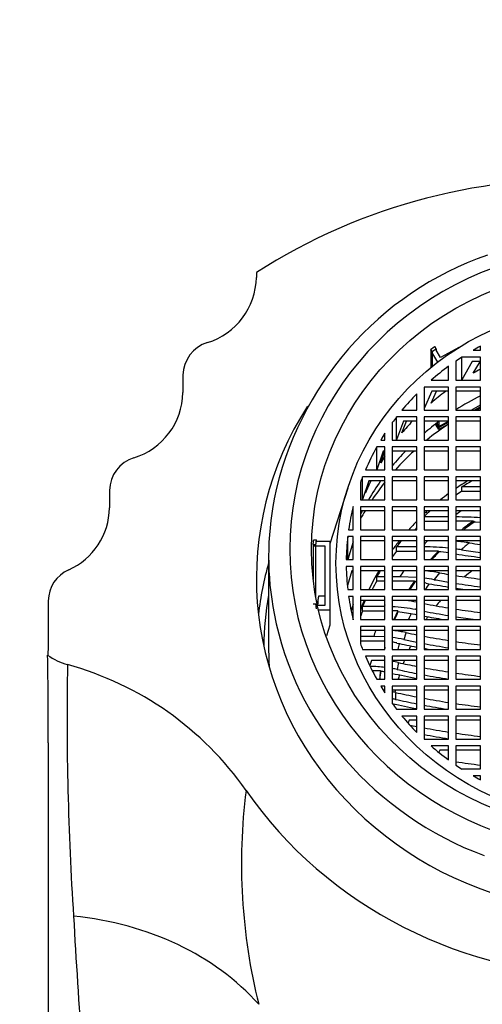
# Model space of a CAD drawing. Units: millimetres. Extents: x -250 to 1105, y 0 to 1165.
# Drawn here: x 384 to 403, y 1125 to 1165 of the extents above; entities that cross this region are included whole.
import ezdxf
from ezdxf import colors
from ezdxf.entities.mleader import LeaderData, LeaderLine
from ezdxf.math import Vec2, Vec3

# ---------------------------------------------------------------- set-up
doc = ezdxf.new("R2010")
doc.units = ezdxf.units.MM
doc.layers.add('DV6_Défaut', color=7, linetype='Continuous')
doc.layers.add('Défaut', color=7, linetype='Continuous')

# ---------------------------------------------------------------- blocks, each defined once
blk = doc.blocks.new('_DOT')
at = {"color": 0}
blk.add_line((0, 0), (-1, 0), dxfattribs=at)
at = {"color": 0, "const_width": 0.333}
blk.add_lwpolyline([(-0.1665, 0, 1), (0.1665, 0, 1)], format="xyb", close=True, dxfattribs=at)
blk = doc.blocks.new('SE5')
at = {"layer": 'DV6_Défaut', "color": 7, "linetype": 'Continuous'}
for p, q in [((393.921, 1155.099), (393.921, 1154.904)), ((401.099, 1151.876), (401.043, 1151.967)), ((401.043, 1151.967), (401.043, 1151.22)), ((401.33, 1151.447), (401.043, 1151.916)), ((401.043, 1151.916), (401.043, 1151.22)), ((401.099, 1151.876), (401.099, 1151.266)), ((401.26, 1151.989), (401.204, 1152.08)), ((401.26, 1151.989), (401.26, 1151.937)), ((401.445, 1151.637), (401.26, 1151.937)), ((402.187, 1152.04), (401.445, 1151.637)), ((402.777, 1151.929), (403.071, 1151.929)), ((403.071, 1151.929), (403.071, 1152.091)), ((402.071, 1151.487), (402.071, 1150.707)), ((402.313, 1150.715), (402.313, 1151.647)), ((403.071, 1151.647), (402.313, 1151.647)), ((402.739, 1151.476), (402.313, 1150.715)), ((403.071, 1151.476), (402.739, 1151.476)), ((402.777, 1150.996), (403.071, 1151.484)), ((403.071, 1150.707), (403.071, 1151.647)), ((401.771, 1150.707), (401.771, 1151.276)), ((390.921, 1150.912), (390.921, 1150.199)), ((401.058, 1150.707), (401.771, 1150.707)), ((402.071, 1150.707), (403.071, 1150.707)), ((400.471, 1149.486), (400.471, 1150.155)), ((401.771, 1150.425), (400.771, 1150.425)), ((400.771, 1150.425), (400.771, 1149.486)), ((401.082, 1150.254), (400.771, 1149.548)), ((401.058, 1149.775), (401.278, 1150.254)), ((401.771, 1150.254), (401.082, 1150.254)), ((401.771, 1149.486), (401.771, 1150.425)), ((403.071, 1150.425), (402.071, 1150.425)), ((402.071, 1150.425), (402.071, 1149.486)), ((403.071, 1150.254), (402.071, 1150.254)), ((403.071, 1149.486), (403.071, 1150.425)), ((399.866, 1149.486), (400.471, 1149.486)), ((400.771, 1149.486), (401.771, 1149.486)), ((402.071, 1149.486), (403.071, 1149.486)), ((402.686, 1149.486), (403.071, 1149.694)), ((403.071, 1149.618), (402.827, 1149.486)), ((403.071, 1149.566), (402.922, 1149.486)), ((399.471, 1148.976), (399.471, 1148.264)), ((399.641, 1148.271), (399.641, 1149.204)), ((400.471, 1149.204), (399.641, 1149.204)), ((399.932, 1149.033), (399.641, 1148.271)), ((399.866, 1148.553), (400.055, 1149.033)), ((400.471, 1149.033), (399.932, 1149.033)), ((400.471, 1148.264), (400.471, 1149.204)), ((401.771, 1149.204), (400.771, 1149.204)), ((400.771, 1149.204), (400.771, 1148.264)), ((401.771, 1149.033), (400.771, 1149.033)), ((401.269, 1148.939), (401.371, 1148.772)), ((401.287, 1148.953), (401.371, 1148.815)), ((401.371, 1148.815), (401.771, 1149.032)), ((401.371, 1149.016), (401.371, 1148.815)), ((401.371, 1148.772), (401.771, 1148.989)), ((401.771, 1148.264), (401.771, 1149.204)), ((403.071, 1149.204), (402.071, 1149.204)), ((402.071, 1149.204), (402.071, 1148.264)), ((403.071, 1149.033), (402.071, 1149.033)), ((403.071, 1148.264), (403.071, 1149.204)), ((399.171, 1148.264), (399.171, 1148.539)), ((401.371, 1148.696), (401.237, 1148.915)), ((401.741, 1148.896), (401.371, 1148.696)), ((401.371, 1148.772), (401.371, 1148.696)), ((401.771, 1148.912), (401.741, 1148.896)), ((398.999, 1148.264), (399.171, 1148.264)), ((399.471, 1148.264), (400.471, 1148.264)), ((400.771, 1148.264), (401.771, 1148.264)), ((402.071, 1148.264), (403.071, 1148.264)), ((398.836, 1147.052), (398.836, 1147.985)), ((399.171, 1147.985), (398.836, 1147.985)), ((399.102, 1147.814), (398.836, 1147.052)), ((398.999, 1147.332), (399.171, 1147.817)), ((399.171, 1147.814), (399.102, 1147.814)), ((399.171, 1147.045), (399.171, 1147.985)), ((400.471, 1147.985), (399.471, 1147.985)), ((399.471, 1147.985), (399.471, 1147.045)), ((400.471, 1147.814), (399.471, 1147.814)), ((400.471, 1147.045), (400.471, 1147.985)), ((401.771, 1147.985), (400.771, 1147.985)), ((400.771, 1147.985), (400.771, 1147.045)), ((401.771, 1147.814), (400.771, 1147.814)), ((401.771, 1147.045), (401.771, 1147.985)), ((403.071, 1147.985), (402.071, 1147.985)), ((402.071, 1147.985), (402.071, 1147.045)), ((403.071, 1147.814), (402.071, 1147.814)), ((403.071, 1147.045), (403.071, 1147.985)), ((398.373, 1147.045), (399.171, 1147.045)), ((399.471, 1147.045), (400.471, 1147.045)), ((400.771, 1147.045), (401.771, 1147.045)), ((402.071, 1147.045), (403.071, 1147.045)), ((398.171, 1146.536), (398.171, 1145.824)), ((398.257, 1145.831), (398.257, 1146.763)), ((399.171, 1146.763), (398.257, 1146.763)), ((398.507, 1146.592), (398.257, 1145.831)), ((398.373, 1146.113), (398.532, 1146.592)), ((399.171, 1146.592), (398.507, 1146.592)), ((399.171, 1145.824), (399.171, 1146.763)), ((400.471, 1146.763), (399.471, 1146.763)), ((399.471, 1146.763), (399.471, 1145.824)), ((400.471, 1146.592), (399.471, 1146.592)), ((400.471, 1145.824), (400.471, 1146.763)), ((401.771, 1146.763), (400.771, 1146.763)), ((400.771, 1146.763), (400.771, 1145.824)), ((401.771, 1146.592), (400.771, 1146.592)), ((401.771, 1145.824), (401.771, 1146.763)), ((403.071, 1146.763), (402.071, 1146.763)), ((402.071, 1146.763), (402.071, 1145.824)), ((403.071, 1146.592), (402.071, 1146.592)), ((403.071, 1145.824), (403.071, 1146.763)), ((387.921, 1146.206), (387.921, 1145.494)), ((397.651, 1146.297), (396.921, 1144.024)), ((403.071, 1146.346), (402.316, 1146.346)), ((402.316, 1146.175), (402.316, 1146.346)), ((402.316, 1146.175), (403.071, 1146.175)), ((398.171, 1145.824), (399.171, 1145.824)), ((399.471, 1145.824), (400.471, 1145.824)), ((400.771, 1145.824), (401.771, 1145.824)), ((402.071, 1145.824), (403.071, 1145.824)), ((397.871, 1144.602), (397.871, 1145.554)), ((399.171, 1145.542), (398.171, 1145.542)), ((398.171, 1145.542), (398.171, 1144.602)), ((399.171, 1145.371), (398.171, 1145.371)), ((399.171, 1144.602), (399.171, 1145.542)), ((400.471, 1145.542), (399.471, 1145.542)), ((399.471, 1145.542), (399.471, 1144.602)), ((400.471, 1145.371), (399.471, 1145.371)), ((400.471, 1144.602), (400.471, 1145.542)), ((401.771, 1145.542), (400.771, 1145.542)), ((400.771, 1145.542), (400.771, 1144.602)), ((401.771, 1145.371), (400.771, 1145.371)), ((401.771, 1144.602), (401.771, 1145.542)), ((403.071, 1145.542), (402.071, 1145.542)), ((402.071, 1145.542), (402.071, 1144.602)), ((403.071, 1145.371), (402.071, 1145.371)), ((403.071, 1144.602), (403.071, 1145.542)), ((401.771, 1145.124), (400.771, 1145.124)), ((400.771, 1144.953), (401.771, 1144.953)), ((402.784, 1144.953), (402.071, 1144.953)), ((402.784, 1144.926), (402.784, 1144.953)), ((402.784, 1144.926), (403.071, 1144.904)), ((397.685, 1144.602), (397.871, 1144.602)), ((398.171, 1144.602), (399.171, 1144.602)), ((399.471, 1144.602), (400.471, 1144.602)), ((400.771, 1144.602), (401.771, 1144.602)), ((402.071, 1144.602), (403.071, 1144.602)), ((396.263, 1144.188), (396.375, 1144.188)), ((396.375, 1144.136), (396.375, 1144.188)), ((396.375, 1144.136), (396.921, 1144.136)), ((396.921, 1144.136), (396.921, 1141.317)), ((397.649, 1143.388), (397.649, 1144.32)), ((397.871, 1144.32), (397.649, 1144.32)), ((397.871, 1143.38), (397.871, 1144.32)), ((399.171, 1144.32), (398.171, 1144.32)), ((398.171, 1144.32), (398.171, 1143.38)), ((399.171, 1144.149), (398.171, 1144.149)), ((399.171, 1143.38), (399.171, 1144.32)), ((400.471, 1144.32), (399.471, 1144.32)), ((399.471, 1144.32), (399.471, 1143.38)), ((400.471, 1144.149), (399.471, 1144.149)), ((400.471, 1143.38), (400.471, 1144.32)), ((401.771, 1144.32), (400.771, 1144.32)), ((400.771, 1144.32), (400.771, 1143.38)), ((401.771, 1144.149), (400.771, 1144.149)), ((401.771, 1143.38), (401.771, 1144.32)), ((403.071, 1144.32), (402.071, 1144.32)), ((402.071, 1144.32), (402.071, 1143.38)), ((403.071, 1144.149), (402.071, 1144.149)), ((403.071, 1143.38), (403.071, 1144.32)), ((396.239, 1143.998), (396.352, 1143.998)), ((396.239, 1143.998), (396.239, 1142.585)), ((396.239, 1143.946), (396.721, 1143.946)), ((396.239, 1143.946), (396.239, 1142.585)), ((396.352, 1141.831), (396.352, 1143.998)), ((396.721, 1143.946), (396.721, 1141.505)), ((397.871, 1144.106), (397.649, 1143.388)), ((400.471, 1143.902), (399.644, 1143.902)), ((399.644, 1143.731), (399.644, 1143.902)), ((399.644, 1143.731), (400.471, 1143.731)), ((401.352, 1143.731), (400.771, 1143.731)), ((401.352, 1143.704), (401.352, 1143.731)), ((394.421, 1143.51), (394.421, 1139.7)), ((397.588, 1143.38), (397.871, 1143.38)), ((398.171, 1143.38), (399.171, 1143.38)), ((399.471, 1143.38), (400.471, 1143.38)), ((400.771, 1143.38), (401.771, 1143.38)), ((402.071, 1143.38), (403.071, 1143.38)), ((397.871, 1143.099), (397.588, 1143.099)), ((397.823, 1142.928), (397.638, 1142.327)), ((397.871, 1142.928), (397.823, 1142.928)), ((397.871, 1142.159), (397.871, 1143.099)), ((398.171, 1143.099), (398.171, 1142.159)), ((399.171, 1143.099), (398.171, 1143.099)), ((399.171, 1142.928), (398.171, 1142.928)), ((399.171, 1142.159), (399.171, 1143.099)), ((399.471, 1143.099), (399.471, 1142.159)), ((400.471, 1143.099), (399.471, 1143.099)), ((400.471, 1142.928), (399.471, 1142.928)), ((400.471, 1142.159), (400.471, 1143.099)), ((400.771, 1143.099), (400.771, 1142.159)), ((401.771, 1143.099), (400.771, 1143.099)), ((401.771, 1142.928), (400.771, 1142.928)), ((401.771, 1142.159), (401.771, 1143.099)), ((402.071, 1143.099), (402.071, 1142.159)), ((403.071, 1143.099), (402.071, 1143.099)), ((403.071, 1142.928), (402.071, 1142.928)), ((403.071, 1142.159), (403.071, 1143.099)), ((399.171, 1142.684), (398.839, 1142.684)), ((398.839, 1142.513), (398.839, 1142.684)), ((398.839, 1142.513), (399.171, 1142.513)), ((399.779, 1142.684), (399.471, 1142.684)), ((399.471, 1142.513), (400.374, 1142.513)), ((400.471, 1142.655), (399.779, 1142.684)), ((400.374, 1142.485), (400.374, 1142.513)), ((397.649, 1142.159), (397.871, 1142.159)), ((398.171, 1142.159), (399.171, 1142.159)), ((399.471, 1142.159), (400.471, 1142.159)), ((400.771, 1142.159), (401.771, 1142.159)), ((402.071, 1142.159), (403.071, 1142.159)), ((396.451, 1141.894), (396.39, 1141.505)), ((396.721, 1141.894), (396.451, 1141.894)), ((397.871, 1141.877), (397.685, 1141.877)), ((397.871, 1140.925), (397.871, 1141.877)), ((398.171, 1141.877), (398.171, 1140.937)), ((399.171, 1141.877), (398.171, 1141.877)), ((399.171, 1141.706), (398.171, 1141.706)), ((399.171, 1140.937), (399.171, 1141.877)), ((399.471, 1141.877), (399.471, 1140.937)), ((400.471, 1141.877), (399.471, 1141.877)), ((400.471, 1141.706), (399.471, 1141.706)), ((400.471, 1140.937), (400.471, 1141.877)), ((400.771, 1141.877), (400.771, 1140.937)), ((401.771, 1141.877), (400.771, 1141.877)), ((401.771, 1141.706), (400.771, 1141.706)), ((401.771, 1140.937), (401.771, 1141.877)), ((402.071, 1141.877), (402.071, 1140.937)), ((403.071, 1141.877), (402.071, 1141.877)), ((403.071, 1141.706), (402.071, 1141.706)), ((403.071, 1140.937), (403.071, 1141.877)), ((385.421, 1141.699), (385.421, 1139.846)), ((396.352, 1141.557), (396.24, 1141.557)), ((396.721, 1141.505), (396.358, 1141.505)), ((396.921, 1141.317), (396.46, 1141.317)), ((396.921, 1141.317), (396.921, 1140.701)), ((397.871, 1141.544), (397.797, 1141.305)), ((399.141, 1141.462), (398.259, 1141.462)), ((398.259, 1141.291), (398.259, 1141.462)), ((399.171, 1141.462), (399.141, 1141.462)), ((400.471, 1141.333), (400.433, 1141.341)), ((398.171, 1140.937), (399.171, 1140.937)), ((398.259, 1141.291), (399.171, 1141.291)), ((399.692, 1141.291), (399.471, 1141.291)), ((399.471, 1140.937), (400.471, 1140.937)), ((399.692, 1141.264), (399.692, 1141.291)), ((399.692, 1141.264), (400.131, 1141.198)), ((400.771, 1140.937), (401.771, 1140.937)), ((402.071, 1140.937), (403.071, 1140.937)), ((396.921, 1140.701), (396.787, 1140.271)), ((399.171, 1140.655), (398.171, 1140.655)), ((398.171, 1140.655), (398.171, 1139.943)), ((399.171, 1139.716), (399.171, 1140.655)), ((400.471, 1140.655), (399.471, 1140.655)), ((399.471, 1140.655), (399.471, 1139.716)), ((400.471, 1139.716), (400.471, 1140.655)), ((400.771, 1140.655), (400.771, 1139.716)), ((401.771, 1140.655), (400.771, 1140.655)), ((401.771, 1139.716), (401.771, 1140.655)), ((403.071, 1140.655), (402.071, 1140.655)), ((402.071, 1140.655), (402.071, 1139.716)), ((403.071, 1139.716), (403.071, 1140.655)), ((398.185, 1140.484), (398.171, 1140.442)), ((398.716, 1140.24), (398.171, 1140.24)), ((399.171, 1140.484), (398.185, 1140.484)), ((399.171, 1140.225), (398.716, 1140.24)), ((400.471, 1140.484), (399.471, 1140.484)), ((401.771, 1140.484), (400.771, 1140.484)), ((403.071, 1140.484), (402.071, 1140.484)), ((385.421, 1139.846), (385.396, 1139.483)), ((398.171, 1140.069), (399.171, 1140.069)), ((398.257, 1139.716), (399.171, 1139.716)), ((399.471, 1139.716), (400.471, 1139.716)), ((400.771, 1139.716), (401.771, 1139.716)), ((402.071, 1139.716), (403.071, 1139.716)), ((399.171, 1139.434), (398.373, 1139.434)), ((399.171, 1138.494), (399.171, 1139.434)), ((399.471, 1139.434), (399.471, 1138.494)), ((400.471, 1139.434), (399.471, 1139.434)), ((400.471, 1138.494), (400.471, 1139.434)), ((401.771, 1139.434), (400.771, 1139.434)), ((400.771, 1139.434), (400.771, 1138.494)), ((401.771, 1138.494), (401.771, 1139.434)), ((403.071, 1139.434), (402.071, 1139.434)), ((402.071, 1139.434), (402.071, 1138.494)), ((403.071, 1138.494), (403.071, 1139.434)), ((398.626, 1139.263), (398.558, 1139.058)), ((399.171, 1139.263), (398.626, 1139.263)), ((400.471, 1139.263), (399.471, 1139.263)), ((401.771, 1139.263), (400.771, 1139.263)), ((403.071, 1139.263), (402.071, 1139.263)), ((398.647, 1138.848), (398.99, 1138.848)), ((398.836, 1138.494), (399.171, 1138.494)), ((398.99, 1138.82), (398.99, 1138.848)), ((399.471, 1138.494), (400.471, 1138.494)), ((400.771, 1138.494), (401.771, 1138.494)), ((402.071, 1138.494), (403.071, 1138.494)), ((399.171, 1138.215), (398.999, 1138.215)), ((399.171, 1137.94), (399.171, 1138.215)), ((400.471, 1138.215), (399.471, 1138.215)), ((399.471, 1138.215), (399.471, 1137.503)), ((400.471, 1137.275), (400.471, 1138.215)), ((401.771, 1138.215), (400.771, 1138.215)), ((400.771, 1138.215), (400.771, 1137.275)), ((401.771, 1137.275), (401.771, 1138.215)), ((403.071, 1138.215), (402.071, 1138.215)), ((402.071, 1138.215), (402.071, 1137.275)), ((403.071, 1137.275), (403.071, 1138.215)), ((400.471, 1138.044), (399.471, 1138.044)), ((401.771, 1138.044), (400.771, 1138.044)), ((403.071, 1138.044), (402.071, 1138.044)), ((399.641, 1137.275), (400.471, 1137.275)), ((400.471, 1136.993), (399.866, 1136.993)), ((400.471, 1136.324), (400.471, 1136.993)), ((400.771, 1137.275), (401.771, 1137.275)), ((401.771, 1136.993), (400.771, 1136.993)), ((400.771, 1136.993), (400.771, 1136.054)), ((401.771, 1136.054), (401.771, 1136.993)), ((402.071, 1137.275), (403.071, 1137.275)), ((402.071, 1136.993), (402.071, 1136.054)), ((403.071, 1136.993), (402.071, 1136.993)), ((403.071, 1136.054), (403.071, 1136.993)), ((400.165, 1136.822), (400.121, 1136.711)), ((400.471, 1136.822), (400.165, 1136.822)), ((401.771, 1136.822), (400.771, 1136.822)), ((403.071, 1136.822), (402.071, 1136.822)), ((385.421, 1135.902), (385.421, 1054.229)), ((400.771, 1136.054), (401.771, 1136.054)), ((401.771, 1135.772), (401.058, 1135.772)), ((401.771, 1135.203), (401.771, 1135.772)), ((402.071, 1136.054), (403.071, 1136.054)), ((403.071, 1135.772), (402.071, 1135.772)), ((402.071, 1135.772), (402.071, 1134.992)), ((403.071, 1134.832), (403.071, 1135.772)), ((401.408, 1135.601), (401.372, 1135.522)), ((401.771, 1135.601), (401.408, 1135.601)), ((403.071, 1135.601), (402.071, 1135.601)), ((402.313, 1134.832), (403.071, 1134.832)), ((403.071, 1134.55), (402.777, 1134.55)), ((403.071, 1134.388), (403.071, 1134.55))]:
    blk.add_line(p, q, dxfattribs=at)
for centre, radius, start, end in [((406.93, 1134.816), 24.097, 86.4545, 122.6768), ((407.769, 1143.174), 13.391, 109.2491, 168.4176), ((391.081, 1154.955), 2.84, 287.1892, 358.961), ((392.34, 1150.886), 1.42, 107.1808, 178.9725), ((388.078, 1150.253), 2.843, 287.2448, 358.913), ((389.34, 1146.181), 1.42, 107.1861, 178.9752), ((385.108, 1145.533), 2.813, 294.0422, 359.1946), ((401.931, 1127.757), 17.367, 86.2387, 89.5405), ((401.026, 1133.267), 10.913, 81.6136, 84.507), ((400.678, 1133), 10.902, 84.2461, 89.5079), ((400.869, 1134.681), 9.211, 81.1178, 82.5025), ((400.753, 1136.359), 7.369, 82.0655, 85.3404), ((386.827, 1141.68), 1.407, 114.0448, 179.1958), ((400.088, 1135.42), 7.537, 79.9647, 84.801), ((399.96, 1135.881), 6.792, 79.6068, 83.1371), ((399.825, 1136.616), 5.895, 83.7036, 84.6531), ((400.005, 1137.899), 4.599, 79.3935, 80.4155), ((399.307, 1134.916), 6.827, 80.1849, 84.0626), ((399.212, 1135.151), 6.309, 78.8362, 87.6441), ((398.881, 1135.14), 5.091, 77.9452, 83.3383), ((398.94, 1135.191), 5.324, 78.116, 83.888), ((398.895, 1136.442), 3.616, 77.8127, 80.8241), ((386.887, 1141.548), 2.547, 234.1534, 254.4706), ((171.535, 1136.206), 213.886, 359.91847, 0.87781), ((510.278, 1136.944), 124.091, 179.00747, 183.75146), ((382.721, 1126.399), 13.164, 35.0569, 74.6527), ((398.485, 1132.911), 6.108, 83.5538, 89.1107), ((398.745, 1134.783), 4.503, 77.5295, 80.713), ((398.72, 1134.618), 4.384, 77.4507, 80.1283), ((398.545, 1134.751), 4.094, 81.2058, 83.7576), ((398.68, 1133.874), 4.186, 77.3249, 79.1004), ((398.68, 1133.592), 4.186, 77.3249, 79.1004), ((407.388, 1137.817), 7.792, 178.9634, 181.0366), ((417.131, 1130.982), 23.821, 172.8164, 193.9857), ((783.301, 1151.39), 397.49, 183.25436, 184.03955)]:
    blk.add_arc(centre, radius, start, end, dxfattribs=at)
for centre, major_axis, ratio, start_param, end_param in [((408.421, 1143.804), (13.14, 0), 0.939693, 1.716654, 4.566531), ((408.421, 1143.239), (-10.833, 0), 0.939693, 5.228908, 5.260346), ((408.421, 1143.239), (-10.833, 0), 0.939693, -0.971792, -0.944478), ((408.421, 1143.239), (-10.833, 0), 0.939693, 5.373328, 5.459598), ((408.421, 1142.307), (-10.833, 0), 0.939693, 5.228908, 5.260346), ((408.421, 1143.239), (-10.833, 0), 0.939693, 5.536296, 5.622592), ((408.421, 1142.307), (-10.833, 0), 0.939693, 5.387409, 5.459598), ((408.421, 1140.674), (11.336, 0), 0.939693, 2.062314, 2.165402), ((408.421, 1142.607), (14.5, 0), 0.939693, 2.599093, 6.283185), ((408.421, 1143.239), (-10.833, 0), 0.939693, -0.625981, -0.598618), ((408.421, 1142.307), (-10.833, 0), 0.939693, 5.561445, 5.622592), ((408.421, 1140.674), (11.336, 0), 0.939693, 2.239411, 2.311505), ((408.421, 1143.239), (-10.833, 0), 0.939693, 5.735646, 5.76698), ((408.421, 1140.042), (-11.55, 0), 0.939693, 5.32907, 5.423627), ((408.421, 1143.239), (-10.833, 0), 0.939693, 5.798236, 5.900025), ((408.421, 1140.674), (11.336, 0), 0.939693, 2.407035, 2.480781), ((408.421, 1140.042), (-11.55, 0), 0.939693, 5.485015, 5.581827), ((408.421, 1142.307), (-10.833, 0), 0.939693, 5.735646, 5.76698), ((408.421, 1143.239), (-10.833, 0), 0.939693, 5.929709, 5.953417), ((408.421, 1142.307), (-10.833, 0), 0.939693, 5.848682, 5.900025), ((408.421, 1140.674), (11.336, 0), 0.939693, 2.552537, 2.637044), ((408.421, 1140.042), (-11.55, 0), 0.939693, 5.641041, 5.721395), ((408.421, 1138.041), (10.831, 0), 0.939693, 2.143919, 2.197253), ((408.421, 1137.938), (-10.831, 0), 0.939693, 5.266643, 5.311112), ((408.421, 1137.767), (-10.831, 0), 0.939693, -0.972074, -0.944339), ((408.421, 1143.51), (14, 0), 0.939693, 2.963145, 3.319612), ((408.421, 1138.041), (10.831, 0), 0.939693, 2.231885, 2.271038), ((408.421, 1143.239), (-10.833, 0), 0.939693, 6.053818, 6.148933), ((408.421, 1140.042), (-11.55, 0), 0.939693, 5.76998, 5.804049), ((408.421, 1140.674), (11.336, 0), 0.939693, -3.598186, -3.584232), ((408.421, 1138.041), (10.831, 0), 0.939693, -3.945663, -3.928205), ((408.421, 1137.938), (-10.831, 0), 0.939693, 5.464472, 5.496573), ((408.421, 1137.938), (-10.009, 0), 0.939693, -0.911217, -0.88352), ((408.421, 1138.041), (10.831, 0), 0.939693, 2.39491, 2.441013), ((408.421, 1137.767), (-9.5, 0), 0.939693, 5.347591, 5.411159), ((408.421, 1137.767), (-9.5, 0), 0.939693, 5.349129, 5.411159), ((408.421, 1137.704), (-9.5, 0), 0.939693, 5.338211, 5.400055), ((408.421, 1137.767), (-10.831, 0), 0.939693, -0.746683, -0.736292), ((408.421, 1143.239), (-10.833, 0), 0.939693, 6.176829, 6.269338), ((408.421, 1138.041), (10.831, 0), 0.939693, 2.497891, 2.543256), ((408.421, 1137.938), (-10.831, 0), 0.939693, 5.626819, 5.657065), ((408.421, 1137.938), (-10.009, 0), 0.939693, -0.721306, -0.700907), ((408.421, 1137.767), (-10.831, 0), 0.939693, -0.62612, -0.598337), ((408.421, 1137.767), (-9.5, 0), 0.939693, 5.55152, 5.603187), ((408.421, 1137.767), (-9.5, 0), 0.939693, 5.553469, 5.603187), ((408.421, 1137.704), (-9.5, 0), 0.939693, 5.544912, 5.594028), ((408.421, 1137.817), (-8.824, 0), 0.939693, 5.430095, 5.480366), ((408.421, 1148.363), (-14.733, 0), 0.34202, 1.141687, 1.199161), ((408.421, 1148.645), (-14.6, 0), 0.34202, 1.162036, 1.195611), ((408.421, 1148.363), (-15.276, 0), 0.34202, 1.142087, 1.212976), ((408.421, 1139.7), (14.5, 0), 0.939693, 2.878219, 3.034708), ((408.421, 1143.239), (-10.833, 0), 0.939693, 0.013847, 0.106356), ((408.421, 1138.041), (10.831, 0), 0.939693, 2.640784, 2.72504), ((408.421, 1137.938), (-10.831, 0), 0.939693, 5.770847, 5.798135), ((408.421, 1137.938), (-10.009, 0), 0.939693, 5.724016, 5.754325), ((408.421, 1137.767), (-10.831, 0), 0.939693, 5.798135, 5.837037), ((408.421, 1137.767), (-9.5, 0), 0.939693, 5.722722, 5.768857), ((408.421, 1137.817), (-8.824, 0), 0.939693, 5.63218, 5.673851), ((408.421, 1147.144), (-15.226, 0), 0.34202, 1.075585, 1.118812), ((408.421, 1147.423), (-15.124, 0), 0.34202, 1.088189, 1.115543), ((408.421, 1147.423), (-15.124, 0), 0.34202, 1.137511, 1.209234), ((408.421, 1137.767), (-9.5, 0), 0.939693, 5.725223, 5.768857), ((408.421, 1137.704), (-9.5, 0), 0.939693, 5.717513, 5.760689), ((408.421, 1137.648), (9, 0), 0.939693, 2.545368, 2.578991), ((408.421, 1147.144), (-15.752, 0), 0.34202, 1.069584, 1.134959), ((408.421, 1147.144), (-15.226, 0), 0.34202, 1.140601, 1.211761), ((408.421, 1147.144), (-15.752, 0), 0.34202, 1.155868, 1.18195), ((408.421, 1139.7), (-14.2, 0), 0.939693, 6.115151, 6.272244), ((408.421, 1140.674), (12.039, 0), 0.939693, 3.033588, 3.066957), ((408.421, 1143.239), (-10.833, 0), 0.939693, 0.134252, 0.229368), ((408.421, 1138.041), (10.831, 0), 0.939693, 2.773207, 2.812385), ((408.421, 1137.938), (-10.831, 0), 0.939693, 5.90397, 5.929639), ((408.421, 1137.938), (-10.009, 0), 0.939693, -0.392083, -0.384036), ((408.421, 1137.817), (-8.824, 0), 0.939693, -0.448926, -0.438953), ((408.421, 1146.204), (-15.522, 0), 0.34202, 1.05548, 1.128048), ((408.421, 1146.204), (-15.522, 0), 0.34202, 1.149332, 1.218907), ((408.421, 1143.51), (14, 0), 0.939693, 3.319612, 4.332138), ((408.421, 1137.767), (-10.831, 0), 0.939693, 5.929639, 5.953978), ((408.421, 1137.767), (-9.5, 0), 0.939693, 5.877404, 5.920156), ((408.421, 1137.767), (-9.5, 0), 0.939693, 5.88006, 5.920156), ((408.421, 1137.704), (-9.5, 0), 0.939693, 5.872924, 5.912555), ((408.421, 1137.648), (9, 0), 0.939693, 2.71135, 2.742107), ((408.421, 1145.923), (-16.111, 0), 0.34202, 1.030306, 1.054786), ((408.421, 1145.923), (-15.597, 0), 0.34202, 1.058209, 1.130333), ((408.421, 1145.923), (-16.111, 0), 0.34202, 1.076067, 1.130734), ((408.421, 1145.923), (-15.597, 0), 0.34202, 1.151493, 1.206932), ((408.421, 1137.938), (-10.009, 0), 0.939693, 6.009051, 6.035891), ((408.421, 1137.817), (-8.824, 0), 0.939693, 5.966245, 6.001827), ((408.421, 1144.701), (-15.853, 0), 0.34202, 1.006651, 1.045546), ((408.421, 1144.983), (-15.804, 0), 0.34202, 1.011599, 1.043738), ((408.421, 1144.983), (-15.804, 0), 0.34202, 1.065564, 1.136498), ((408.421, 1139.7), (14, 0), 0.939693, 3.141593, 3.19563), ((408.421, 1143.239), (-10.833, 0), 0.939693, 0.329768, 0.353476), ((408.421, 1137.767), (-9.5, 0), 0.939693, -0.2302, -0.220037), ((408.421, 1144.701), (-16.359, 0), 0.34202, 1.00553, 1.063372), ((408.421, 1137.648), (9, 0), 0.939693, 2.865436, 2.894589), ((408.421, 1144.701), (-15.853, 0), 0.34202, 1.067283, 1.137939), ((408.421, 1144.701), (-16.359, 0), 0.34202, 1.084235, 1.099537), ((408.421, 1144.983), (-15.804, 0), 0.34202, 1.157323, 1.225455), ((408.421, 1144.701), (-15.853, 0), 0.34202, 1.158687, 1.166608), ((408.421, 1143.239), (-10.833, 0), 0.939693, 0.383161, 0.484949), ((408.421, 1137.817), (-8.824, 0), 0.939693, 6.118106, 6.152483), ((408.421, 1143.479), (-16, 0), 0.34202, 0.992302, 1.05086), ((408.421, 1143.761), (-15.976, 0), 0.34202, 0.994644, 1.049985), ((408.421, 1143.761), (-15.976, 0), 0.34202, 1.071503, 1.14148), ((408.421, 1137.767), (-9.5, 0), 0.939693, 6.161835, 6.201672), ((408.421, 1137.767), (-9.5, 0), 0.939693, 6.164854, 6.201672), ((408.421, 1137.704), (-9.5, 0), 0.939693, 6.157789, 6.19455), ((408.421, 1143.479), (-16.502, 0), 0.34202, 0.997584, 1.068164), ((408.421, 1143.479), (-16, 0), 0.34202, 1.072334, 1.142178), ((408.421, 1143.761), (-15.976, 0), 0.34202, 1.162037, 1.229321), ((408.421, 1143.239), (-10.833, 0), 0.939693, 0.516205, 0.54754), ((408.421, 1142.54), (-16.041, 0), 0.34202, 0.98844, 1.052307), ((408.421, 1142.54), (-16.041, 0), 0.34202, 1.07371, 1.143333), ((408.421, 1143.239), (-10.833, 0), 0.939693, 0.598618, 0.625981), ((408.421, 1142.258), (-16.541, 0), 0.34202, 0.999119, 1.069471), ((408.421, 1142.258), (-16.041, 0), 0.34202, 0.98844, 1.052307), ((408.421, 1142.258), (-16.041, 0), 0.34202, 1.07371, 1.138888), ((408.421, 1142.54), (-16.041, 0), 0.34202, 1.163791, 1.23076), ((408.421, 1143.239), (-10.833, 0), 0.939693, 0.660594, 0.74689), ((408.421, 1141.318), (-16, 0), 0.34202, 1.030118, 1.05086), ((408.421, 1141.318), (-16, 0), 0.34202, 1.072334, 1.142178), ((408.421, 1141.036), (-15.976, 0), 0.34202, 1.071503, 1.14148), ((408.421, 1141.318), (-16, 0), 0.34202, 1.162697, 1.229863), ((408.421, 1143.239), (-10.833, 0), 0.939693, 0.823587, 0.909857), ((408.421, 1140.096), (-15.853, 0), 0.34202, 1.158687, 1.226573), ((408.421, 1143.239), (-10.833, 0), 0.939693, 0.944478, 0.971792), ((408.421, 1143.239), (-10.833, 0), 0.939693, 1.022839, 1.054277), ((408.421, 1143.077), (-17.8, 0), 0.939693, 0.57643, 2.565162), ((383.496, 1118.048), (12.403, 3.895), 0.816587, 0.355535, 1.086756)]:
    blk.add_ellipse(centre, major_axis=major_axis, ratio=ratio, start_param=start_param, end_param=end_param, dxfattribs=at)
for centre, major_axis in [((408.421, 1143.804), (-12.25, 0)), ((408.421, 1143.239), (-11.25, 0))]:
    blk.add_ellipse(centre, major_axis=major_axis, ratio=0.939693, dxfattribs=at)
for points, degree in [([(401.043, 1151.967), (401.123, 1152.024), (401.204, 1152.08)], 2), ([(401.099, 1151.876), (401.179, 1151.933), (401.26, 1151.989)], 2), ([(396.239, 1143.998), (396.25, 1144.093), (396.263, 1144.188)], 2), ([(396.352, 1143.998), (396.363, 1144.093), (396.375, 1144.188)], 2), ([(402.739, 1142.933), (402.632, 1142.85), (402.526, 1142.766), (402.423, 1142.679)], 3), ([(401.439, 1141.709), (401.38, 1141.64), (401.321, 1141.57), (401.264, 1141.499)], 3), ([(396.375, 1141.369), (396.363, 1141.462), (396.352, 1141.557)], 2), ([(400.922, 1141.048), (400.897, 1141.012), (400.872, 1140.976), (400.847, 1140.939)], 3), ([(400.225, 1139.861), (400.202, 1139.813), (400.179, 1139.765), (400.157, 1139.716)], 3), ([(399.966, 1139.264), (399.95, 1139.222), (399.934, 1139.18), (399.918, 1139.137)], 3), ([(399.764, 1138.678), (399.746, 1138.617), (399.728, 1138.556), (399.711, 1138.495)], 3)]:
    blk.add_open_spline(points, degree=degree, dxfattribs=at)
blk.add_open_spline([(399.6, 1138.045), (399.598, 1138.036), (399.596, 1138.027), (399.592, 1138.009), (399.591, 1138.001), (399.589, 1137.992)], degree=3, knots=[0, 0, 0, 0, 0.534795, 0.534795, 1, 1, 1, 1], dxfattribs=at)

msp = doc.modelspace()

# ---------------------------------------------------------------- block references
at = {"layer": 'Défaut'}
msp.add_blockref('SE5', (0, 0), dxfattribs=at)

# ---------------------------------------------------------------- leaders
at = {"layer": 'Défaut', "color": 7, "linetype": 'Continuous'}
ml = msp.add_multileader_mtext('Standard', dxfattribs=at)
ml.set_content('{\\pxsm0.9;\\fSolid Edge ISO|b1||i0||c0|p34;\\W1.;05/07/2023\\P}', color=256)
ml.set_leader_properties()
ml.set_arrow_properties(name='DOT')
ml.build(insert=Vec2(0, 0))
ml.multileader.update_dxf_attribs({"leader_type": 0, "dogleg_length": 0, "arrow_head_size": 12})
ctx = ml.context
ctx.base_point, ctx.char_height, ctx.arrow_head_size, ctx.landing_gap_size = Vec3(756.591, 1158.306), 12, 12, 4.2
notes = []
notes.append((ctx, [(0, (0, 0, 0), (0, 0), (1, 0), 1, [])]))
ctx.mtext.insert = Vec3(758.591, 1164.427)
for ctx, leaders in notes:
    for number, flags, end, landing, length, lines in leaders:
        leader = LeaderData()
        leader.index, (leader.has_last_leader_line, leader.has_dogleg_vector, leader.attachment_direction) = number, flags
        leader.last_leader_point, leader.dogleg_vector, leader.dogleg_length = Vec3(end), Vec3(landing), length
        for number, points, colour, breaks in lines:
            line = LeaderLine()
            line.index, line.vertices, line.color, line.breaks = number, Vec3.list(points), colors.encode_raw_color(colour), breaks
            leader.lines.append(line)
        ctx.leaders.append(leader)

doc.saveas('drawing.dxf')
